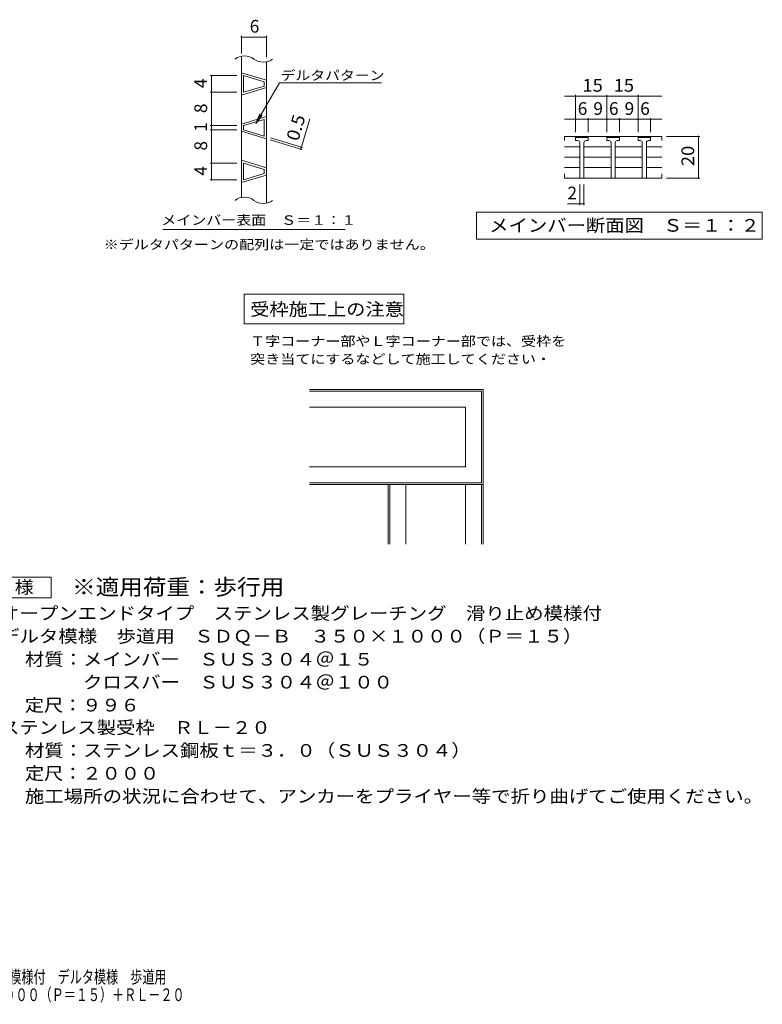
# Model space of a CAD drawing. Units: millimetres. Extents: x -1507 to 1814, y -1378 to 1106.
# Drawn here: x 30 to 1814, y -1378 to 986 of the extents above; entities that cross this region are included whole.
import ezdxf

# ---------------------------------------------------------------- set-up
doc = ezdxf.new("R2010")
doc.units = ezdxf.units.MM
doc.header["$LTSCALE"] = 10
for name, color, linetype in [('C-5', 7, 'Continuous'), ('D-3', 7, 'Continuous'), ('D-5', 7, 'Continuous'), ('F-0ﾚｲﾔ', 7, 'Continuous'), ('F-5ﾚｲﾔ', 7, 'Continuous')]:
    doc.layers.add(name, color=color, linetype=linetype)
doc.styles.add('ＭＳ ゴシック', font='txt', dxfattribs={"height": 1})

msp = doc.modelspace()

# ---------------------------------------------------------------- linework, layer by layer
at = {"layer": 'C-5', "color": 7, "linetype": 'Continuous', "lineweight": 9}
for p, q in [((562.8, 905.3), (562.8, 947.6)), ((622.8, 896.4), (622.8, 947.6)), ((562.8, 944.6), (622.8, 944.6)), ((551.6, 851.9), (488.1, 851.9)), ((491.1, 601.9), (491.1, 851.9)), ((597.5, 737.1), (653.9, 834.8)), ((653.9, 834.8), (899.6, 834.8)), ((551.6, 811.9), (488.1, 811.9)), ((1365.4, 716.3), (1365.4, 805.7)), ((1440.4, 716.3), (1440.4, 805.7)), ((1515.4, 716.3), (1515.4, 805.7)), ((1338.5, 802.7), (1572.2, 802.7)), ((597.5, 737.1), (607, 760.2)), ((597.5, 737.1), (612.7, 757)), ((705.3, 675.5), (727.2, 748.5)), ((1338.5, 747), (1572.2, 747)), ((1395.4, 716.3), (1395.4, 750)), ((1470.4, 716.3), (1470.4, 750)), ((1545.4, 716.3), (1545.4, 750)), ((551.6, 731.9), (488.1, 731.9)), ((551.6, 721.9), (488.1, 721.9)), ((631.8, 697.5), (708.2, 674.6)), ((633.3, 702.3), (709.6, 679.4)), ((1583.9, 705.8), (1663.7, 705.8)), ((1660.7, 605.8), (1660.7, 705.8)), ((551.6, 641.9), (488.1, 641.9)), ((551.6, 601.9), (488.1, 601.9)), ((1583.9, 605.8), (1663.7, 605.8)), ((1375.4, 590.8), (1375.4, 541.2)), ((1385.4, 590.8), (1385.4, 541.2)), ((1345.6, 544.2), (1385.4, 544.2)), ((1127.2, 459.1), (1127.2, 524.1)), ((1127.2, 524.1), (1813.6, 524.1)), ((1813.6, 524.1), (1813.6, 459.1)), ((374.1, 482.7), (812.1, 482.7)), ((1813.6, 459.1), (1127.2, 459.1))]:
    msp.add_line(p, q, dxfattribs=at)
at = {"layer": 'C-5', "color": 3, "linetype": 'Continuous', "lineweight": 9}
for p, q in [((562.8, 559.2), (562.8, 898.5)), ((622.8, 545.7), (622.8, 885.1)), ((1338.5, 705.8), (1338.5, 695.8)), ((1572.2, 705.8), (1338.5, 705.8)), ((1365.4, 703.3), (1367.9, 705.8)), ((1365.4, 695.8), (1365.4, 703.3)), ((1365.4, 703.3), (1395.4, 703.3)), ((1370.4, 695.8), (1365.4, 695.8)), ((1375.4, 690.8), (1375.4, 605.8)), ((1385.4, 690.8), (1385.4, 605.8)), ((1390.4, 695.8), (1395.4, 695.8)), ((1395.4, 703.3), (1392.9, 705.8)), ((1395.4, 703.3), (1395.4, 695.8)), ((1440.4, 703.3), (1442.9, 705.8)), ((1440.4, 695.8), (1440.4, 703.3)), ((1440.4, 703.3), (1470.4, 703.3)), ((1445.4, 695.8), (1440.4, 695.8)), ((1450.4, 690.8), (1450.4, 605.8)), ((1460.4, 690.8), (1460.4, 605.8)), ((1465.4, 695.8), (1470.4, 695.8)), ((1470.4, 703.3), (1467.9, 705.8)), ((1470.4, 703.3), (1470.4, 695.8)), ((1515.4, 703.3), (1517.9, 705.8)), ((1515.4, 695.8), (1515.4, 703.3)), ((1515.4, 703.3), (1545.4, 703.3)), ((1520.4, 695.8), (1515.4, 695.8)), ((1525.4, 690.8), (1525.4, 605.8)), ((1535.4, 690.8), (1535.4, 605.8)), ((1540.4, 695.8), (1545.4, 695.8)), ((1545.4, 703.3), (1542.9, 705.8)), ((1545.4, 703.3), (1545.4, 695.8)), ((1572.2, 705.8), (1572.2, 695.8)), ((1338.5, 680.6), (1375.4, 680.6)), ((1385.4, 680.6), (1450.4, 680.6)), ((1460.4, 680.6), (1525.4, 680.6)), ((1535.4, 680.6), (1572.2, 680.6)), ((1338.5, 655.8), (1375.4, 655.8)), ((1385.4, 655.8), (1450.4, 655.8)), ((1460.4, 655.8), (1525.4, 655.8)), ((1572.2, 655.8), (1535.4, 655.8)), ((1338.5, 631.1), (1375.4, 631.1)), ((1338.5, 605.8), (1338.5, 615.8)), ((1385.4, 631.1), (1450.4, 631.1)), ((1460.4, 631.1), (1525.4, 631.1)), ((1535.4, 631.1), (1572.2, 631.1)), ((1572.2, 605.8), (1572.2, 615.8)), ((1338.5, 605.8), (1572.2, 605.8))]:
    msp.add_line(p, q, dxfattribs=at)
at = {"layer": 'C-5', "color": 6, "linetype": 'Continuous', "lineweight": 9}
for p, q in [((562.8, 858.7), (622.8, 840.7)), ((567.8, 811.9), (567.8, 851.9)), ((567.8, 851.9), (617.8, 836.9)), ((617.8, 826.9), (617.8, 836.9)), ((622.8, 823.2), (562.8, 805.2)), ((617.8, 826.9), (567.8, 811.9)), ((622.8, 753.7), (562.8, 735.7)), ((617.8, 746.9), (567.8, 731.9)), ((617.8, 706.9), (617.8, 746.9)), ((562.8, 718.2), (622.8, 700.2)), ((567.8, 721.9), (567.8, 731.9)), ((567.8, 721.9), (617.8, 706.9)), ((562.8, 648.7), (622.8, 630.7)), ((567.8, 601.9), (567.8, 641.9)), ((567.8, 641.9), (617.8, 626.9)), ((617.8, 616.9), (567.8, 601.9)), ((617.8, 616.9), (617.8, 626.9)), ((622.8, 613.2), (562.8, 595.2))]:
    msp.add_line(p, q, dxfattribs=at)
at = {"layer": 'C-5', "color": 7, "linetype": 'Continuous', "lineweight": 9, "const_width": 2}
for points in [[(563.8, 944.6, 0.414214), (562.8, 945.6, 0.414214), (561.8, 944.6, 0.414214), (562.8, 943.6, 0.414214)], [(623.8, 944.6, 0.414214), (622.8, 945.6, 0.414214), (621.8, 944.6, 0.414214), (622.8, 943.6, 0.414214)], [(492.1, 851.9, 0.414214), (491.1, 852.9, 0.414214), (490.1, 851.9, 0.414214), (491.1, 850.9, 0.414214)], [(492.1, 811.9, 0.414214), (491.1, 812.9, 0.414214), (490.1, 811.9, 0.414214), (491.1, 810.9, 0.414214)], [(1366.4, 802.7, 0.414214), (1365.4, 803.7, 0.414214), (1364.4, 802.7, 0.414214), (1365.4, 801.7, 0.414214)], [(1441.4, 802.7, 0.414214), (1440.4, 803.7, 0.414214), (1439.4, 802.7, 0.414214), (1440.4, 801.7, 0.414214)], [(1516.4, 802.7, 0.414214), (1515.4, 803.7, 0.414214), (1514.4, 802.7, 0.414214), (1515.4, 801.7, 0.414214)], [(492.1, 731.9, 0.414214), (491.1, 732.9, 0.414214), (490.1, 731.9, 0.414214), (491.1, 730.9, 0.414214)], [(1366.4, 747, 0.414214), (1365.4, 748, 0.414214), (1364.4, 747, 0.414214), (1365.4, 746, 0.414214)], [(1396.4, 747, 0.414214), (1395.4, 748, 0.414214), (1394.4, 747, 0.414214), (1395.4, 746, 0.414214)], [(1441.4, 747, 0.414214), (1440.4, 748, 0.414214), (1439.4, 747, 0.414214), (1440.4, 746, 0.414214)], [(1471.4, 747, 0.414214), (1470.4, 748, 0.414214), (1469.4, 747, 0.414214), (1470.4, 746, 0.414214)], [(1516.4, 747, 0.414214), (1515.4, 748, 0.414214), (1514.4, 747, 0.414214), (1515.4, 746, 0.414214)], [(1546.4, 747, 0.414214), (1545.4, 748, 0.414214), (1544.4, 747, 0.414214), (1545.4, 746, 0.414214)], [(492.1, 721.9, 0.414214), (491.1, 722.9, 0.414214), (490.1, 721.9, 0.414214), (491.1, 720.9, 0.414214)], [(1661.7, 705.8, 0.414214), (1660.7, 706.8, 0.414214), (1659.7, 705.8, 0.414214), (1660.7, 704.8, 0.414214)], [(706.3, 675.5, 0.414214), (705.3, 676.5, 0.414214), (704.3, 675.5, 0.414214), (705.3, 674.5, 0.414214)], [(707.7, 680.3, 0.414214), (706.7, 681.3, 0.414214), (705.7, 680.3, 0.414214), (706.7, 679.3, 0.414214)], [(492.1, 641.9, 0.414214), (491.1, 642.9, 0.414214), (490.1, 641.9, 0.414214), (491.1, 640.9, 0.414214)], [(492.1, 601.9, 0.414214), (491.1, 602.9, 0.414214), (490.1, 601.9, 0.414214), (491.1, 600.9, 0.414214)], [(1661.7, 605.8, 0.414214), (1660.7, 606.8, 0.414214), (1659.7, 605.8, 0.414214), (1660.7, 604.8, 0.414214)], [(1376.4, 544.2, 0.414214), (1375.4, 545.2, 0.414214), (1374.4, 544.2, 0.414214), (1375.4, 543.2, 0.414214)], [(1386.4, 544.2, 0.414214), (1385.4, 545.2, 0.414214), (1384.4, 544.2, 0.414214), (1385.4, 543.2, 0.414214)]]:
    msp.add_lwpolyline(points, format="xyb", close=True, dxfattribs=at)
at = {"layer": 'C-5', "color": 3, "linetype": 'Continuous', "lineweight": 9}
for centre, radius, start, end in [((570.3, 861.8), 37.5, 53.1301, 126.8699), ((615.3, 921.8), 37.5, 233.1301, 306.8699), ((1370.4, 690.8), 5, 359.9943, 90), ((1390.4, 690.8), 5, 90, 180), ((1445.4, 690.8), 5, 359.9943, 90), ((1465.4, 690.8), 5, 90, 180), ((1520.4, 690.8), 5, 359.9943, 90), ((1540.4, 690.8), 5, 90, 180), ((570.3, 522.5), 37.5, 53.1301, 126.8699), ((615.3, 582.5), 37.5, 233.1301, 306.8699)]:
    msp.add_arc(centre, radius, start, end, dxfattribs=at)
at = {"layer": 'D-3', "color": 4, "linetype": 'Continuous', "lineweight": 9}
for p, q in [((726.7, 98.7), (1143.5, 98.7)), ((1143.5, 98.7), (1143.5, -129.9)), ((726.7, 94.4), (1139.2, 94.4)), ((1139.2, 94.4), (1139.2, -125.6)), ((726.7, 55.8), (1100.6, 55.8)), ((1100.6, 55.8), (1100.6, -87.1)), ((726.7, -87.1), (1100.6, -87.1)), ((726.7, -125.6), (1139.2, -125.6)), ((726.7, -129.9), (1143.5, -129.9)), ((914.9, -129.9), (914.9, -272.8)), ((919.2, -129.9), (919.2, -272.8)), ((957.8, -129.9), (957.8, -272.8)), ((1100.6, -129.9), (1100.6, -272.8)), ((1139.2, -129.9), (1139.2, -272.8)), ((1143.5, -129.9), (1143.5, -272.8))]:
    msp.add_line(p, q, dxfattribs=at)
at = {"layer": 'D-5', "color": 7, "linetype": 'Continuous', "lineweight": 9}
for p, q in [((569.5, 327.2), (569.5, 255.8)), ((953.1, 327.2), (569.5, 327.2)), ((953.1, 255.8), (953.1, 327.2)), ((569.5, 255.8), (953.1, 255.8)), ((-118.8, -352), (106.2, -352)), ((106.2, -352), (106.2, -402)), ((106.2, -402), (-118.8, -402))]:
    msp.add_line(p, q, dxfattribs=at)

# ---------------------------------------------------------------- texts
at = {"layer": 'C-5', "color": 2, "linetype": 'Continuous', "lineweight": 9, "style": 'ＭＳ ゴシック'}
for s, p in [('6', (582.8, 955.2)), ('6', (1370.4, 757.6)), ('9', (1407.9, 757.6)), ('6', (1445.4, 757.6)), ('9', (1482.9, 757.6)), ('6', (1520.4, 757.6)), ('2', (1345.6, 554.8))]:
    msp.add_text(s, height=30.5, dxfattribs=at).set_placement(p)
at = {"layer": 'C-5', "color": 7, "linetype": 'Continuous', "lineweight": 9, "style": 'ＭＳ ゴシック'}
for s, width, p in [('デルタパターン', 1.142857, (656.8, 841.1)), ('メインバー表面\u3000Ｓ＝１：１', 1.153846, (370.5, 493.7))]:
    msp.add_text(s, height=22.86, dxfattribs=dict(at, width=width)).set_placement(p)
at = {"layer": 'C-5', "color": 2, "linetype": 'Continuous', "lineweight": 9, "style": 'ＭＳ ゴシック'}
for s, p in [('4', (480.5, 821.9)), ('8', (480.5, 761.9)), ('1', (480.5, 716.9)), ('8', (480.5, 671.9)), ('4', (480.5, 611.9))]:
    msp.add_text(s, height=30.5, rotation=90, dxfattribs=at).set_placement(p)
for s, width, p in [('15', 1.0625, (1381.6, 813.3)), ('15', 1.0625, (1456.6, 813.3)), ('メインバー断面図\u3000Ｓ＝１：２', 1.116071, (1157.9, 477.2))]:
    msp.add_text(s, height=30.48, dxfattribs=dict(at, width=width)).set_placement(p)
for s, rotation, width, p in [('0.5', 73.3006, 1.083333, (699.2, 693)), ('20', 90, 1.0625, (1650, 634.6))]:
    msp.add_text(s, height=30.48, rotation=rotation, dxfattribs=dict(at, width=width)).set_placement(p)
at = {"layer": 'C-5', "color": 7, "linetype": 'Continuous', "lineweight": 9, "style": 'ＭＳ ゴシック', "width": 1.159091}
msp.add_text('※デルタパターンの配列は一定ではありません。', height=22.86, rotation=0, dxfattribs=at).set_placement((232, 435))
at = {"layer": 'D-5', "color": 2, "linetype": 'Continuous', "lineweight": 9, "style": 'ＭＳ ゴシック'}
for s, width, p in [('受枠施工上の注意', 1.109375, (583.8, 275.7)), ('仕\u3000様', 1.083333, (-71.3, -391.3)), ('オープンエンドタイプ\u3000ステンレス製グレーチング\u3000滑り止め模様付', 1.120968, (-16.7, -454.2)), ('デルタ模様\u3000歩道用\u3000ＳＤＱ－Ｂ\u3000３５０×１０００（Ｐ＝１５）', 1.120833, (-16.7, -509.2)), ('材質：メインバー\u3000ＳＵＳ３０４＠１５', 1.118056, (43, -564.6)), ('定尺：９９６', 1.104167, (43, -674.6)), ('ステンレス製受枠\u3000ＲＬ－２０', 1.116071, (-16.7, -728.5)), ('材質：ステンレス鋼板ｔ＝３．０（ＳＵＳ３０４）', 1.119565, (43, -783.5)), ('定尺：２０００', 1.107143, (43, -838.5)), ('施工場所の状況に合わせて、アンカーをプライヤー等で折り曲げてご使用ください。', 1.121711, (43, -893.5))]:
    msp.add_text(s, height=30.48, dxfattribs=dict(at, width=width)).set_placement(p)
at = {"layer": 'D-5', "color": 7, "linetype": 'Continuous', "lineweight": 9, "style": 'ＭＳ ゴシック'}
for s, width, p in [('Ｔ字コーナー部やＬ字コーナー部では、受枠を', 1.15873, (583.8, 202.9)), ('突き当てにするなどして施工してください・', 1.158333, (583.8, 160))]:
    msp.add_text(s, height=22.86, dxfattribs=dict(at, width=width)).set_placement(p)
at = {"layer": 'D-5', "color": 3, "linetype": 'Continuous', "lineweight": 9, "style": 'ＭＳ ゴシック', "width": 1.088889}
msp.add_text('※適用荷重：歩行用', height=38.1, dxfattribs=at).set_placement((156.2, -394.9))
at = {"layer": 'D-5', "color": 2, "linetype": 'Continuous', "lineweight": 9, "style": 'ＭＳ ゴシック', "width": 1.118421}
msp.add_text('\u3000\u3000\u3000クロスバー\u3000ＳＵＳ３０４＠１００', height=30.48, rotation=360, dxfattribs=at).set_placement((43, -619.6))
at = {"layer": 'F-0ﾚｲﾔ', "color": 2, "linetype": 'Continuous', "lineweight": 9, "style": 'ＭＳ ゴシック', "width": 0.698171}
msp.add_text('オープンエンドタイプ\u3000ステンレス製グレーチング\u3000滑り止め模様付\u3000デルタ模様\u3000歩道用', height=30.48, dxfattribs=at).set_placement((-807.3, -1327.3))
at = {"layer": 'F-5ﾚｲﾔ', "color": 2, "linetype": 'Continuous', "lineweight": 9, "style": 'ＭＳ ゴシック', "width": 0.697115}
msp.add_text('ＳＤＱ－Ｂ\u3000３５０×１０００（Ｐ＝１５）＋ＲＬ－２０', height=30.48, dxfattribs=at).set_placement((-327.5, -1370.1))

doc.saveas('drawing.dxf')
